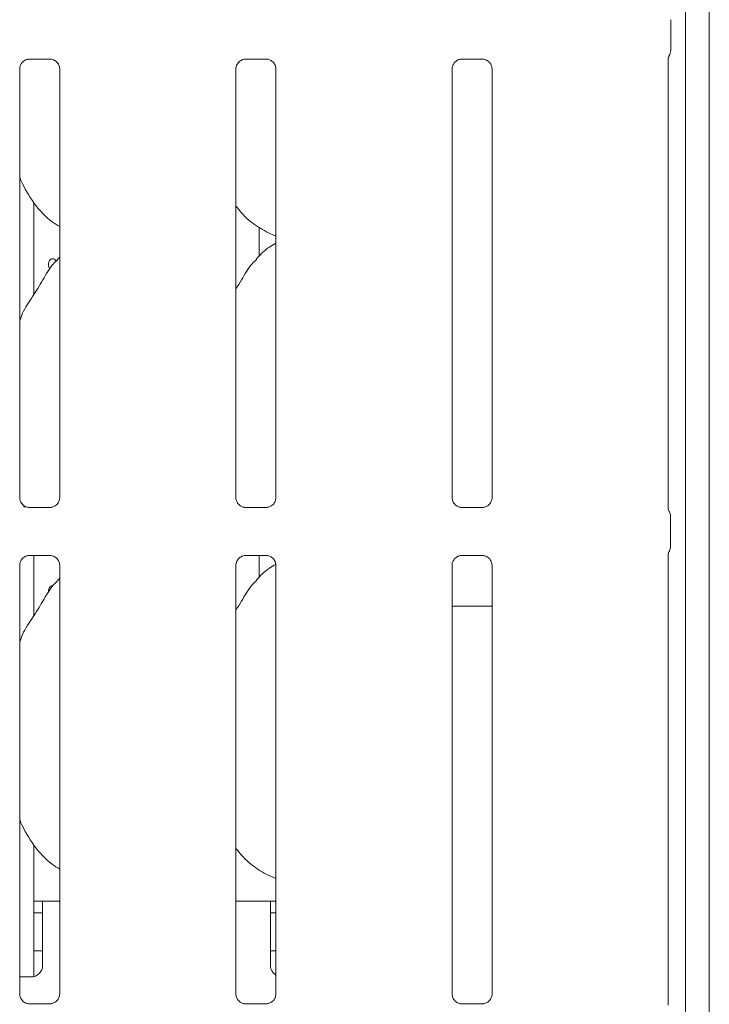
# Model space of a CAD drawing. Units: millimetres. Extents: x 5 to 415, y -14 to 292.
# Drawn here: x 134 to 141, y 103 to 114 of the extents above; entities that cross this region are included whole.
import ezdxf

# ---------------------------------------------------------------- set-up
doc = ezdxf.new("R2010")
doc.units = ezdxf.units.MM

msp = doc.modelspace()

# ---------------------------------------------------------------- linework, layer by layer
at = {"color": 7, "linetype": 'Continuous', "lineweight": 15}
for p, q in [((140.99038, 134.01434), (140.99038, 95.2861)), ((140.73413, 133.84937), (140.73413, 95.2861)), ((140.57788, 113.75402), (140.57788, 113.42443)), ((140.57788, 113.75385), (140.57788, 113.75402)), ((133.71366, 113.33177), (133.94334, 113.33177)), ((133.94899, 113.3319), (133.94334, 113.33215)), ((136.02616, 113.33177), (136.25584, 113.33177)), ((136.26149, 113.3319), (136.25584, 113.33215)), ((138.33866, 113.33177), (138.56834, 113.33177)), ((138.57399, 113.3319), (138.56834, 113.33215)), ((140.55157, 108.5205), (140.55157, 113.33966)), ((140.56006, 113.36636), (140.56438, 113.37677)), ((133.61407, 108.63689), (133.61407, 113.22879)), ((134.0417, 113.22906), (134.0417, 108.63717)), ((135.92657, 108.63689), (135.92657, 113.22879)), ((136.3542, 113.22906), (136.3542, 108.63717)), ((138.23907, 108.63689), (138.23907, 113.22879)), ((138.6667, 113.22906), (138.6667, 108.63717)), ((133.76538, 110.81225), (133.76538, 111.79622)), ((136.1741, 111.22042), (136.1741, 111.53483)), ((136.25042, 111.48293), (136.3542, 111.43821)), ((134.0417, 111.21372), (134.02017, 111.19419)), ((133.6656, 108.53134), (133.6428, 108.57079)), ((133.70678, 108.53406), (133.71242, 108.5338)), ((133.9421, 108.53418), (133.71242, 108.53418)), ((136.01928, 108.53406), (136.02492, 108.5338)), ((136.2546, 108.53418), (136.02492, 108.53418)), ((138.33178, 108.53406), (138.33742, 108.5338)), ((138.5671, 108.53418), (138.33742, 108.53418)), ((140.57453, 108.11026), (140.57453, 108.44319)), ((133.71366, 108.01927), (133.94334, 108.01927)), ((133.76538, 107.37475), (133.76538, 108.01927)), ((133.94899, 108.0194), (133.94334, 108.01965)), ((136.02616, 108.01927), (136.25584, 108.01927)), ((136.1741, 107.78292), (136.1741, 108.01927)), ((136.26149, 108.0194), (136.25584, 108.01965)), ((138.33866, 108.01927), (138.56834, 108.01927)), ((138.57399, 108.0194), (138.56834, 108.01965)), ((140.55157, 103.208), (140.55157, 108.03292)), ((133.61407, 103.32439), (133.61407, 107.91629)), ((134.0417, 107.91656), (134.0417, 103.32467)), ((135.92657, 103.32439), (135.92657, 107.91629)), ((136.3542, 107.91656), (136.3542, 103.32467)), ((138.23907, 103.32439), (138.23907, 107.91629)), ((138.6667, 107.91656), (138.6667, 103.32467)), ((134.0417, 107.77622), (134.02017, 107.75669)), ((138.23907, 107.47673), (138.54663, 107.47673)), ((138.6667, 107.47673), (138.54663, 107.47673)), ((133.76538, 103.51195), (133.76538, 104.92122)), ((136.25042, 104.60793), (136.3542, 104.56321)), ((133.85913, 104.32047), (133.76538, 104.32047)), ((134.0417, 104.32047), (133.85913, 104.32047)), ((133.85913, 104.07048), (133.85913, 104.32047)), ((136.29663, 104.32047), (135.92657, 104.32047)), ((136.29663, 104.32047), (136.29663, 104.07048)), ((136.3542, 104.32047), (136.29663, 104.32047)), ((133.76538, 104.19548), (133.85913, 104.19548)), ((136.29663, 104.19548), (136.3542, 104.19548)), ((133.85913, 104.07048), (133.85913, 103.63298)), ((136.29663, 103.63298), (136.29663, 104.07048)), ((133.76538, 103.78923), (133.85913, 103.78923)), ((136.29663, 103.78923), (136.3542, 103.78923)), ((133.61407, 103.50798), (133.73414, 103.50798)), ((133.70678, 103.22156), (133.71242, 103.2213)), ((133.9421, 103.22168), (133.71242, 103.22168)), ((136.01928, 103.22156), (136.02492, 103.2213)), ((136.2546, 103.22168), (136.02492, 103.22168)), ((138.33178, 103.22156), (138.33742, 103.2213)), ((138.5671, 103.22168), (138.33742, 103.22168))]:
    msp.add_line(p, q, dxfattribs=at)
at = {"color": 7, "linetype": 'Continuous', "lineweight": 15, "flags": 128}
msp.add_lwpolyline([(140.55158, 113.33975), (140.55162, 113.34075), (140.55236, 113.34693), (140.55686, 113.36232), (140.55801, 113.36499), (140.55864, 113.36636), (140.55897, 113.36706), (140.55914, 113.3674), (140.55918, 113.36749), (140.5592, 113.36753), (140.5592, 113.36754), (140.5592, 113.36754), (140.5592, 113.36754), (140.55934, 113.3678), (140.55937, 113.36788), (140.55938, 113.36789), (140.55938, 113.3679), (140.55938, 113.3679), (140.55938, 113.3679), (140.55938, 113.3679)], dxfattribs=at)
at = {"color": 7, "linetype": 'Continuous', "lineweight": 15}
for centre, radius, start, end in [((140.48412, 113.42437), 0.09377, 324.225902, 359.996453), ((133.73413, 103.63298), 0.125, 270, 0), ((136.42163, 103.63298), 0.125, 180, 237.35268)]:
    msp.add_arc(centre, radius, start, end, dxfattribs=at)
for points, knots in [([(140.5778, 113.42057), (140.57783, 113.42127), (140.57787, 113.42261), (140.57788, 113.42385), (140.57788, 113.42443)], [0, 0, 0, 0, 0.52775888, 1, 1, 1, 1]), ([(140.57788, 113.42443), (140.57788, 113.4244), (140.57788, 113.42436), (140.57788, 113.42439), (140.57788, 113.4244)], [0, 0, 0, 0, 0.86889467, 1, 1, 1, 1]), ([(133.61412, 113.22835), (133.61411, 113.22869), (133.61386, 113.23364), (133.61647, 113.25446), (133.62958, 113.28542), (133.65815, 113.31499), (133.68855, 113.32877), (133.70828, 113.33176), (133.71278, 113.33174), (133.71444, 113.33173)], [0, 0, 0, 0, 0.009366533, 0.137218398, 0.358650485, 0.605124735, 0.817495065, 0.932819657, 1, 1, 1, 1]), ([(133.71366, 113.33184), (133.71334, 113.33181), (133.71148, 113.33167), (133.70898, 113.33183), (133.70698, 113.33189), (133.70678, 113.3319)], [0, 0, 0, 0, 0.1597048, 0.91387008, 1, 1, 1, 1]), ([(133.94277, 113.33169), (133.94421, 113.33168), (133.94853, 113.33162), (133.96513, 113.3293), (133.97907, 113.32226), (133.98744, 113.31803)], [0, 0, 0, 0, 0.16556881, 0.498767, 1, 1, 1, 1]), ([(133.98744, 113.31803), (133.98839, 113.31763), (134.0027, 113.31162), (134.02427, 113.28794), (134.03993, 113.25377), (134.0412, 113.2353), (134.04168, 113.22823)], [0, 0, 0, 0, 0.02850208, 0.42876623, 0.78124629, 1, 1, 1, 1]), ([(135.92662, 113.22835), (135.92661, 113.22869), (135.92636, 113.23364), (135.92897, 113.25446), (135.94208, 113.28542), (135.97065, 113.31499), (136.00105, 113.32877), (136.02078, 113.33176), (136.02528, 113.33174), (136.02694, 113.33173)], [0, 0, 0, 0, 0.009366533, 0.137218398, 0.358650485, 0.605124735, 0.817495065, 0.932819657, 1, 1, 1, 1]), ([(136.02616, 113.33184), (136.02584, 113.33181), (136.02398, 113.33167), (136.02148, 113.33183), (136.01948, 113.33189), (136.01928, 113.3319)], [0, 0, 0, 0, 0.1597048, 0.91387008, 1, 1, 1, 1]), ([(136.25527, 113.33169), (136.25671, 113.33168), (136.26103, 113.33162), (136.27763, 113.3293), (136.29157, 113.32226), (136.29994, 113.31803)], [0, 0, 0, 0, 0.16556792, 0.49872077, 1, 1, 1, 1]), ([(136.29994, 113.31803), (136.30089, 113.31763), (136.3152, 113.31162), (136.33677, 113.28794), (136.35243, 113.25377), (136.3537, 113.2353), (136.35418, 113.22823)], [0, 0, 0, 0, 0.02850208, 0.42876623, 0.78124629, 1, 1, 1, 1]), ([(138.23912, 113.22835), (138.23911, 113.22869), (138.23886, 113.23364), (138.24147, 113.25446), (138.25458, 113.28542), (138.28315, 113.31499), (138.31355, 113.32877), (138.33328, 113.33176), (138.33778, 113.33174), (138.33944, 113.33173)], [0, 0, 0, 0, 0.009366533, 0.137218398, 0.358650485, 0.605124735, 0.817495065, 0.932819657, 1, 1, 1, 1]), ([(138.33866, 113.33184), (138.33834, 113.33181), (138.33648, 113.33167), (138.33398, 113.33183), (138.33198, 113.33189), (138.33178, 113.3319)], [0, 0, 0, 0, 0.1597048, 0.91387008, 1, 1, 1, 1]), ([(138.56777, 113.33169), (138.56921, 113.33168), (138.57353, 113.33162), (138.59013, 113.3293), (138.60407, 113.32226), (138.61244, 113.31803)], [0, 0, 0, 0, 0.16556792, 0.49872077, 1, 1, 1, 1]), ([(138.61244, 113.31803), (138.61339, 113.31763), (138.6277, 113.31162), (138.64927, 113.28794), (138.66493, 113.25377), (138.6662, 113.2353), (138.66668, 113.22823)], [0, 0, 0, 0, 0.02850208, 0.42876623, 0.78124629, 1, 1, 1, 1]), ([(140.55806, 113.36502), (140.55905, 113.36704), (140.56068, 113.37036), (140.56052, 113.37003), (140.56045, 113.3699)], [0, 0, 0, 0, 0.60778738, 1, 1, 1, 1]), ([(134.0417, 111.53952), (134.01481, 111.55557), (133.90623, 111.62037), (133.7604, 111.7891), (133.65768, 111.96016), (133.61851, 112.05635), (133.61407, 112.06726)], [0, 0, 0, 0, 0.135831788, 0.548537722, 0.948803793, 1, 1, 1, 1]), ([(136.25345, 111.48457), (136.19584, 111.51679), (136.06989, 111.58722), (135.97698, 111.69799), (135.92657, 111.75808)], [0, 0, 0, 0, 0.45743566, 1, 1, 1, 1]), ([(136.3542, 111.36195), (136.33054, 111.34883), (136.2507, 111.30457), (136.18876, 111.23978), (136.14517, 111.19419)], [0, 0, 0, 0, 0.29634704, 1, 1, 1, 1]), ([(133.61407, 110.53186), (133.62347, 110.55867), (133.65589, 110.65113), (133.75447, 110.7891), (133.86136, 110.96654), (133.94074, 111.11105), (134.00836, 111.17449), (134.02539, 111.19047)], [0, 0, 0, 0, 0.10897929, 0.37580394, 0.64437338, 0.91044296, 1, 1, 1, 1]), ([(134.00207, 111.1674), (134.00147, 111.16895), (133.99848, 111.17675), (133.98888, 111.18678), (133.97484, 111.19515), (133.95962, 111.19624), (133.9454, 111.19027), (133.93354, 111.17785), (133.92529, 111.16037), (133.92141, 111.13977), (133.92233, 111.11853), (133.92762, 111.09867), (133.93442, 111.08901), (133.93778, 111.08424)], [0, 0, 0, 0, 0.024412011, 0.122243466, 0.220166041, 0.317950391, 0.41561459, 0.513349132, 0.611239408, 0.709118215, 0.806859699, 0.904520142, 1, 1, 1, 1]), ([(135.92657, 110.87145), (135.94654, 110.90357), (136.00297, 110.99433), (136.06565, 111.1111), (136.13334, 111.1745), (136.15039, 111.19047)], [0, 0, 0, 0, 0.29069329, 0.82137478, 1, 1, 1, 1]), ([(133.66844, 108.54788), (133.66745, 108.54829), (133.6531, 108.55431), (133.6315, 108.57801), (133.61584, 108.61218), (133.61457, 108.63065), (133.61408, 108.63772)], [0, 0, 0, 0, 0.02955319, 0.42937861, 0.7814808, 1, 1, 1, 1]), ([(133.713, 108.53426), (133.71156, 108.53428), (133.70724, 108.53433), (133.69067, 108.53664), (133.67677, 108.54367), (133.66844, 108.54788)], [0, 0, 0, 0, 0.16592458, 0.49983977, 1, 1, 1, 1]), ([(133.9915, 108.55055), (133.98184, 108.54523), (133.96636, 108.5367), (133.94803, 108.53428), (133.9438, 108.53426), (133.94246, 108.53425)], [0, 0, 0, 0, 0.53067139, 0.8510275, 1, 1, 1, 1]), ([(134.04164, 108.6376), (134.04166, 108.63726), (134.04191, 108.63231), (134.03933, 108.61137), (134.02596, 108.58138), (134.00622, 108.55713), (133.99258, 108.55104), (133.9915, 108.55055)], [0, 0, 0, 0, 0.01495137, 0.21903541, 0.57251031, 0.96593536, 1, 1, 1, 1]), ([(135.98094, 108.54788), (135.97995, 108.54829), (135.9656, 108.55431), (135.944, 108.57801), (135.92834, 108.61218), (135.92707, 108.63065), (135.92658, 108.63772)], [0, 0, 0, 0, 0.02955319, 0.42937861, 0.7814808, 1, 1, 1, 1]), ([(136.0255, 108.53426), (136.02406, 108.53428), (136.01974, 108.53433), (136.00317, 108.53664), (135.98927, 108.54367), (135.98094, 108.54788)], [0, 0, 0, 0, 0.16592458, 0.49983977, 1, 1, 1, 1]), ([(136.304, 108.55055), (136.29434, 108.54523), (136.27886, 108.5367), (136.26053, 108.53428), (136.2563, 108.53426), (136.25496, 108.53425)], [0, 0, 0, 0, 0.53067139, 0.8510275, 1, 1, 1, 1]), ([(136.35414, 108.6376), (136.35416, 108.63726), (136.35441, 108.63231), (136.35183, 108.61137), (136.33846, 108.58138), (136.31872, 108.55713), (136.30508, 108.55104), (136.304, 108.55055)], [0, 0, 0, 0, 0.01495137, 0.21903541, 0.57251031, 0.96593536, 1, 1, 1, 1]), ([(138.29344, 108.54788), (138.29245, 108.54829), (138.2781, 108.55431), (138.2565, 108.57801), (138.24084, 108.61218), (138.23957, 108.63065), (138.23908, 108.63772)], [0, 0, 0, 0, 0.02955319, 0.42937861, 0.7814808, 1, 1, 1, 1]), ([(138.338, 108.53426), (138.33656, 108.53428), (138.33224, 108.53433), (138.31567, 108.53664), (138.30177, 108.54367), (138.29344, 108.54788)], [0, 0, 0, 0, 0.16592458, 0.49983977, 1, 1, 1, 1]), ([(138.6165, 108.55055), (138.60684, 108.54523), (138.59136, 108.5367), (138.57303, 108.53428), (138.5688, 108.53426), (138.56746, 108.53425)], [0, 0, 0, 0, 0.53067139, 0.8510275, 1, 1, 1, 1]), ([(138.66664, 108.6376), (138.66666, 108.63726), (138.66691, 108.63231), (138.66433, 108.61137), (138.65096, 108.58138), (138.63122, 108.55713), (138.61758, 108.55104), (138.6165, 108.55055)], [0, 0, 0, 0, 0.01495137, 0.21903541, 0.57251031, 0.96593536, 1, 1, 1, 1]), ([(133.9421, 108.53411), (133.94243, 108.53414), (133.94429, 108.53428), (133.94679, 108.53412), (133.94879, 108.53406), (133.94899, 108.53406)], [0, 0, 0, 0, 0.15969645, 0.91387451, 1, 1, 1, 1]), ([(136.2546, 108.53411), (136.25493, 108.53414), (136.25679, 108.53428), (136.25929, 108.53412), (136.26129, 108.53406), (136.26149, 108.53406)], [0, 0, 0, 0, 0.15969645, 0.91387451, 1, 1, 1, 1]), ([(138.5671, 108.53411), (138.56743, 108.53414), (138.56929, 108.53428), (138.57179, 108.53412), (138.57379, 108.53406), (138.57399, 108.53406)], [0, 0, 0, 0, 0.15969645, 0.91387451, 1, 1, 1, 1]), ([(140.56206, 108.49009), (140.56206, 108.49009), (140.56206, 108.49009), (140.56206, 108.4901), (140.56204, 108.49012), (140.56201, 108.49017), (140.55678, 108.49919), (140.55211, 108.51271), (140.55155, 108.52268), (140.55155, 108.5224), (140.55155, 108.52233)], [0, 0, 0, 0, 0.00006037, 0.00056278, 0.0011646, 0.00215147, 0.00440737, 0.6813492, 0.92587661, 1, 1, 1, 1]), ([(140.56205, 108.49011), (140.56308, 108.48827), (140.56771, 108.48001), (140.57334, 108.46427), (140.57406, 108.4499), (140.57441, 108.44287)], [0, 0, 0, 0, 0.12791902, 0.57327293, 1, 1, 1, 1]), ([(133.61412, 107.91585), (133.61411, 107.91619), (133.61386, 107.92114), (133.61647, 107.94196), (133.62958, 107.97292), (133.65815, 108.00249), (133.68855, 108.01627), (133.70828, 108.01926), (133.71278, 108.01924), (133.71444, 108.01923)], [0, 0, 0, 0, 0.0093665, 0.13721784, 0.3586572, 0.6051239, 0.81749706, 0.93281993, 1, 1, 1, 1]), ([(133.71366, 108.01934), (133.71334, 108.01931), (133.71148, 108.01917), (133.70898, 108.01933), (133.70698, 108.01939), (133.70678, 108.0194)], [0, 0, 0, 0, 0.15969645, 0.91387451, 1, 1, 1, 1]), ([(133.94277, 108.01919), (133.94421, 108.01918), (133.94853, 108.01912), (133.96513, 108.0168), (133.97907, 108.00976), (133.98744, 108.00552)], [0, 0, 0, 0, 0.16556663, 0.49876146, 1, 1, 1, 1]), ([(135.92662, 107.91585), (135.92661, 107.91619), (135.92636, 107.92114), (135.92897, 107.94196), (135.94208, 107.97292), (135.97065, 108.00249), (136.00105, 108.01627), (136.02078, 108.01926), (136.02528, 108.01924), (136.02694, 108.01923)], [0, 0, 0, 0, 0.0093665, 0.13721784, 0.3586572, 0.6051239, 0.81749706, 0.93281993, 1, 1, 1, 1]), ([(136.02616, 108.01934), (136.02584, 108.01931), (136.02398, 108.01917), (136.02148, 108.01933), (136.01948, 108.01939), (136.01928, 108.0194)], [0, 0, 0, 0, 0.15969645, 0.91387451, 1, 1, 1, 1]), ([(136.25527, 108.01919), (136.25671, 108.01918), (136.26103, 108.01912), (136.27763, 108.0168), (136.29157, 108.00976), (136.29994, 108.00552)], [0, 0, 0, 0, 0.16556574, 0.49871523, 1, 1, 1, 1]), ([(138.23912, 107.91585), (138.23911, 107.91619), (138.23886, 107.92114), (138.24147, 107.94196), (138.25458, 107.97292), (138.28315, 108.00249), (138.31355, 108.01627), (138.33328, 108.01926), (138.33778, 108.01924), (138.33944, 108.01923)], [0, 0, 0, 0, 0.0093665, 0.13721784, 0.3586572, 0.6051239, 0.81749706, 0.93281993, 1, 1, 1, 1]), ([(138.33866, 108.01934), (138.33834, 108.01931), (138.33648, 108.01917), (138.33398, 108.01933), (138.33198, 108.01939), (138.33178, 108.0194)], [0, 0, 0, 0, 0.15969645, 0.91387451, 1, 1, 1, 1]), ([(138.56777, 108.01919), (138.56921, 108.01918), (138.57353, 108.01912), (138.59013, 108.0168), (138.60407, 108.00976), (138.61244, 108.00552)], [0, 0, 0, 0, 0.16556574, 0.49871523, 1, 1, 1, 1]), ([(140.55157, 108.03091), (140.55156, 108.03137), (140.55155, 108.03242), (140.55297, 108.04279), (140.55641, 108.05283), (140.56058, 108.06077), (140.56159, 108.06257), (140.56205, 108.06335), (140.56207, 108.06338), (140.56208, 108.06339), (140.56208, 108.06339), (140.56208, 108.06339)], [0, 0, 0, 0, 0.18535902, 0.43176485, 0.85608415, 0.94899382, 0.99690394, 0.99854124, 0.9993693, 0.99990206, 1, 1, 1, 1]), ([(140.56205, 108.06334), (140.56308, 108.06518), (140.56771, 108.07344), (140.57334, 108.08918), (140.57406, 108.10355), (140.57441, 108.11058)], [0, 0, 0, 0, 0.12791811, 0.57312336, 1, 1, 1, 1]), ([(133.98744, 108.00552), (133.98839, 108.00513), (134.0027, 107.99912), (134.02427, 107.97544), (134.03993, 107.94127), (134.0412, 107.9228), (134.04168, 107.91573)], [0, 0, 0, 0, 0.02850244, 0.42877159, 0.78124356, 1, 1, 1, 1]), ([(136.35319, 107.92385), (136.32988, 107.91092), (136.25041, 107.86683), (136.18874, 107.8023), (136.14517, 107.75669)], [0, 0, 0, 0, 0.293309241, 1, 1, 1, 1]), ([(136.29994, 108.00552), (136.30089, 108.00513), (136.3152, 107.99912), (136.33677, 107.97544), (136.35243, 107.94127), (136.3537, 107.9228), (136.35418, 107.91573)], [0, 0, 0, 0, 0.02850244, 0.42877159, 0.78124356, 1, 1, 1, 1]), ([(138.61244, 108.00552), (138.61339, 108.00513), (138.6277, 107.99912), (138.64927, 107.97544), (138.66493, 107.94127), (138.6662, 107.9228), (138.66668, 107.91573)], [0, 0, 0, 0, 0.02850244, 0.42877159, 0.78124356, 1, 1, 1, 1]), ([(133.61407, 107.09436), (133.62347, 107.12117), (133.65589, 107.21363), (133.75447, 107.3516), (133.86136, 107.52904), (133.94074, 107.67355), (134.00836, 107.73699), (134.02539, 107.75297)], [0, 0, 0, 0, 0.10897929, 0.37580598, 0.64437338, 0.91044296, 1, 1, 1, 1]), ([(135.92657, 107.43395), (135.94654, 107.46607), (136.00297, 107.55683), (136.06565, 107.6736), (136.13334, 107.737), (136.15039, 107.75297)], [0, 0, 0, 0, 0.29069329, 0.82137478, 1, 1, 1, 1]), ([(133.96484, 107.69468), (133.96315, 107.6949), (133.95649, 107.69575), (133.9454, 107.68997), (133.93352, 107.67793), (133.92539, 107.66036), (133.92143, 107.64154), (133.92242, 107.62939), (133.92284, 107.62424)], [0, 0, 0, 0, 0.067130396, 0.263849016, 0.460724383, 0.65788898, 0.855061603, 1, 1, 1, 1]), ([(134.0417, 104.66274), (134.01484, 104.67942), (133.90721, 104.7463), (133.76011, 104.91365), (133.65768, 105.08517), (133.61851, 105.18135), (133.61407, 105.19226)], [0, 0, 0, 0, 0.13704096, 0.54916729, 0.94887545, 1, 1, 1, 1]), ([(136.24964, 104.60833), (136.19347, 104.64122), (136.0698, 104.71361), (135.97714, 104.82325), (135.92657, 104.88309)], [0, 0, 0, 0, 0.45422097, 1, 1, 1, 1]), ([(133.66844, 103.23538), (133.66745, 103.23579), (133.6531, 103.24181), (133.6315, 103.26551), (133.61584, 103.29968), (133.61457, 103.31815), (133.61408, 103.32522)], [0, 0, 0, 0, 0.0295529, 0.4293841, 0.78148291, 1, 1, 1, 1]), ([(134.04164, 103.3251), (134.04166, 103.32476), (134.04191, 103.31981), (134.03933, 103.29887), (134.02596, 103.26888), (134.00622, 103.24463), (133.99258, 103.23854), (133.9915, 103.23805)], [0, 0, 0, 0, 0.01495141, 0.21903598, 0.57249875, 0.96593527, 1, 1, 1, 1]), ([(135.98094, 103.23538), (135.97995, 103.23579), (135.9656, 103.24181), (135.944, 103.26551), (135.92834, 103.29968), (135.92707, 103.31815), (135.92658, 103.32522)], [0, 0, 0, 0, 0.0295529, 0.4293841, 0.78148291, 1, 1, 1, 1]), ([(136.35414, 103.3251), (136.35416, 103.32476), (136.35441, 103.31981), (136.35183, 103.29887), (136.33846, 103.26888), (136.31872, 103.24463), (136.30508, 103.23854), (136.304, 103.23805)], [0, 0, 0, 0, 0.01495141, 0.21903598, 0.57249875, 0.96593527, 1, 1, 1, 1]), ([(138.29344, 103.23538), (138.29245, 103.23579), (138.2781, 103.24181), (138.2565, 103.26551), (138.24084, 103.29968), (138.23957, 103.31815), (138.23908, 103.32522)], [0, 0, 0, 0, 0.0295529, 0.4293841, 0.78148291, 1, 1, 1, 1]), ([(138.66664, 103.3251), (138.66666, 103.32476), (138.66691, 103.31981), (138.66433, 103.29887), (138.65096, 103.26888), (138.63122, 103.24463), (138.61758, 103.23854), (138.6165, 103.23805)], [0, 0, 0, 0, 0.01495141, 0.21903598, 0.57249875, 0.96593527, 1, 1, 1, 1]), ([(133.713, 103.22176), (133.71156, 103.22178), (133.70724, 103.22183), (133.69067, 103.22414), (133.67677, 103.23117), (133.66844, 103.23538)], [0, 0, 0, 0, 0.16592677, 0.49984533, 1, 1, 1, 1]), ([(133.9421, 103.22161), (133.94243, 103.22164), (133.94429, 103.22179), (133.94679, 103.22163), (133.94879, 103.22156), (133.94899, 103.22156)], [0, 0, 0, 0, 0.1597048, 0.91387008, 1, 1, 1, 1]), ([(133.9915, 103.23805), (133.98184, 103.23273), (133.96636, 103.2242), (133.94803, 103.22178), (133.9438, 103.22176), (133.94246, 103.22175)], [0, 0, 0, 0, 0.53067139, 0.8510275, 1, 1, 1, 1]), ([(136.0255, 103.22176), (136.02406, 103.22178), (136.01974, 103.22183), (136.00317, 103.22414), (135.98927, 103.23117), (135.98094, 103.23538)], [0, 0, 0, 0, 0.16592677, 0.49984533, 1, 1, 1, 1]), ([(136.2546, 103.22161), (136.25493, 103.22164), (136.25679, 103.22179), (136.25929, 103.22163), (136.26129, 103.22156), (136.26149, 103.22156)], [0, 0, 0, 0, 0.1597048, 0.91387008, 1, 1, 1, 1]), ([(136.304, 103.23805), (136.29434, 103.23273), (136.27886, 103.2242), (136.26053, 103.22178), (136.2563, 103.22176), (136.25496, 103.22175)], [0, 0, 0, 0, 0.53067139, 0.8510275, 1, 1, 1, 1]), ([(138.338, 103.22176), (138.33656, 103.22178), (138.33224, 103.22183), (138.31567, 103.22414), (138.30177, 103.23117), (138.29344, 103.23538)], [0, 0, 0, 0, 0.16592677, 0.49984533, 1, 1, 1, 1]), ([(138.5671, 103.22161), (138.56743, 103.22164), (138.56929, 103.22179), (138.57179, 103.22163), (138.57379, 103.22156), (138.57399, 103.22156)], [0, 0, 0, 0, 0.1597048, 0.91387008, 1, 1, 1, 1]), ([(138.6165, 103.23805), (138.60684, 103.23273), (138.59136, 103.2242), (138.57303, 103.22178), (138.5688, 103.22176), (138.56746, 103.22175)], [0, 0, 0, 0, 0.53067139, 0.8510275, 1, 1, 1, 1])]:
    msp.add_open_spline(points, degree=3, knots=knots, dxfattribs=at)

doc.saveas('drawing.dxf')
